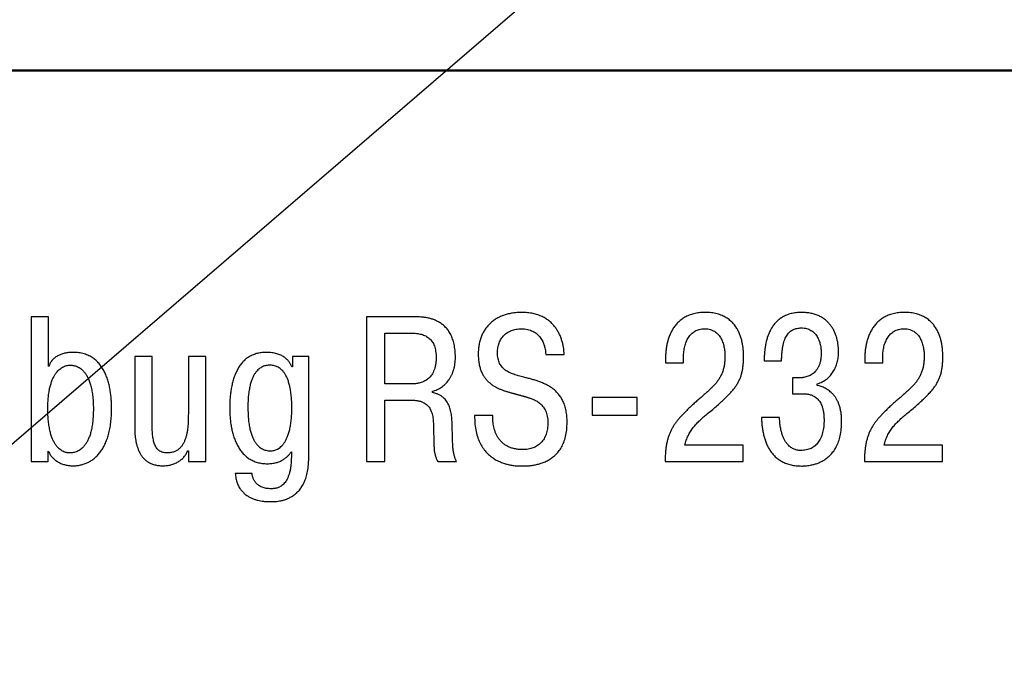
# Model space of a CAD drawing. Extents: x -426 to 767, y -442 to -22.
# Drawn here: x 508 to 524, y -154 to -143 of the extents above; entities that cross this region are included whole.
import ezdxf
from ezdxf.lldxf.tags import DXFTag

# ---------------------------------------------------------------- set-up
doc = ezdxf.new("R2010")
doc.units = 0
doc.header["$MEASUREMENT"] = 0
for name, color, linetype, lineweight in [('help', 4, 'New Line1', 25), ('main', 5, 'Continuous', 50), ('text', 7, 'Continuous', 25)]:
    doc.layers.add(name, color=color, linetype=linetype, lineweight=lineweight)
tags = doc.linetypes.add('New Line1', pattern=[0.8, 0.5, -0.3]).pattern_tags.tags
tags[6:7] = [DXFTag(74, 4), DXFTag(75, 0), DXFTag(340, '0'), DXFTag(46, 1.0), DXFTag(50, 0.0), DXFTag(44, 0.0), DXFTag(45, 0.0)]
tags[4:5] = [DXFTag(74, 4), DXFTag(75, 0), DXFTag(340, '0'), DXFTag(46, 1.0), DXFTag(50, 0.0), DXFTag(44, 0.0), DXFTag(45, 0.0)]

msp = doc.modelspace()

# ---------------------------------------------------------------- linework, layer by layer
at = {"layer": 'help', "linetype": 'ByBlock', "ltscale": 5}
msp.add_line((489.936, -165.593), (530.089, -131.037), dxfattribs=at)
at = {"layer": 'main', "linetype": 'Continuous', "lineweight": 50}
msp.add_line((541.789, -144.21), (500.089, -144.21), dxfattribs=at)
at = {"layer": 'text', "linetype": 'Continuous', "lineweight": 25}
for p, q in [((507.716, -148.406), (507.716, -150.876)), ((508.013, -148.406), (507.716, -148.406)), ((508.013, -149.256), (508.013, -148.406)), ((513.429, -148.406), (513.429, -150.876)), ((514.237, -148.406), (513.429, -148.406)), ((514.281, -148.407), (514.237, -148.406)), ((513.743, -149.549), (513.743, -148.685)), ((513.743, -148.685), (514.184, -148.685)), ((509.776, -149.083), (509.479, -149.083)), ((509.479, -149.083), (509.479, -150.272)), ((509.776, -150.216), (509.776, -149.083)), ((510.393, -149.083), (510.393, -150.061)), ((510.689, -149.083), (510.393, -149.083)), ((510.689, -150.876), (510.689, -149.083)), ((512.166, -149.083), (512.166, -149.26)), ((512.445, -149.083), (512.166, -149.083)), ((512.445, -150.801), (512.445, -149.083)), ((516.481, -149.013), (516.483, -149.048)), ((516.483, -149.048), (516.797, -149.048)), ((518.525, -149.062), (518.524, -149.119)), ((518.524, -149.119), (518.524, -149.193)), ((518.831, -149.193), (518.831, -149.087)), ((520.206, -149.091), (520.205, -149.158)), ((521.92, -149.062), (521.919, -149.119)), ((521.919, -149.119), (521.919, -149.193)), ((522.226, -149.193), (522.226, -149.087)), ((508.025, -149.224), (508.013, -149.256)), ((512.166, -149.26), (512.156, -149.26)), ((518.524, -149.193), (518.831, -149.193)), ((520.205, -149.158), (520.502, -149.158)), ((521.919, -149.193), (522.226, -149.193)), ((520.689, -149.45), (520.689, -149.718)), ((520.763, -149.45), (520.689, -149.45)), ((520.783, -149.45), (520.763, -149.45)), ((514.223, -149.549), (513.743, -149.549)), ((514.25, -149.548), (514.223, -149.549)), ((521.108, -149.577), (521.108, -149.549)), ((521.141, -149.585), (521.108, -149.577)), ((514.555, -149.697), (514.555, -149.676)), ((514.609, -149.713), (514.555, -149.697)), ((518.042, -149.782), (517.272, -149.782)), ((517.272, -149.782), (517.272, -150.082)), ((518.042, -150.082), (518.042, -149.782)), ((520.689, -149.718), (520.865, -149.718)), ((508.001, -150.084), (507.999, -149.969)), ((513.743, -149.828), (514.195, -149.828)), ((513.743, -150.876), (513.743, -149.828)), ((515.584, -150.092), (515.27, -150.092)), ((515.582, -150.14), (515.584, -150.092)), ((517.272, -150.082), (518.042, -150.082)), ((520.463, -150.124), (520.159, -150.124)), ((520.471, -150.215), (520.463, -150.124)), ((509.776, -150.269), (509.776, -150.216)), ((519.847, -150.597), (518.855, -150.597)), ((519.847, -150.876), (519.847, -150.597)), ((523.242, -150.597), (522.25, -150.597)), ((523.242, -150.876), (523.242, -150.597)), ((508.002, -150.876), (508.002, -150.699)), ((508.002, -150.699), (508.013, -150.703)), ((510.37, -150.718), (510.383, -150.689)), ((510.383, -150.689), (510.393, -150.689)), ((510.393, -150.689), (510.393, -150.876)), ((512.136, -150.724), (512.149, -150.706)), ((512.149, -150.706), (512.149, -150.777)), ((512.44, -150.93), (512.445, -150.801)), ((518.519, -150.79), (518.516, -150.876)), ((521.914, -150.79), (521.912, -150.876)), ((507.716, -150.876), (508.002, -150.876)), ((510.393, -150.876), (510.689, -150.876)), ((513.429, -150.876), (513.743, -150.876)), ((514.634, -150.854), (514.647, -150.876)), ((514.647, -150.876), (514.964, -150.876)), ((518.516, -150.876), (519.847, -150.876)), ((521.912, -150.876), (523.242, -150.876)), ((511.478, -151.077), (511.193, -151.077)), ((511.481, -151.097), (511.478, -151.077))]:
    msp.add_line(p, q, dxfattribs=at)
for points, knots in [([(514.555, -149.676), (514.568, -149.672), (514.595, -149.665), (514.634, -149.649), (514.671, -149.63), (514.707, -149.607), (514.741, -149.581), (514.773, -149.552), (514.803, -149.52), (514.83, -149.484), (514.856, -149.446), (514.878, -149.404), (514.897, -149.36), (514.913, -149.312), (514.927, -149.262), (514.936, -149.208), (514.942, -149.152), (514.944, -149.075), (514.94, -148.982), (514.924, -148.878), (514.899, -148.788), (514.866, -148.71), (514.826, -148.643), (514.779, -148.586), (514.728, -148.54), (514.673, -148.502), (514.616, -148.472), (514.558, -148.449), (514.499, -148.432), (514.441, -148.42), (514.385, -148.413), (514.332, -148.408), (514.298, -148.407), (514.281, -148.407)], [0, 0, 0, 0, 0.022616, 0.045289, 0.067995, 0.090868, 0.114029, 0.137414, 0.161248, 0.18553, 0.210443, 0.235924, 0.262206, 0.28948, 0.317621, 0.346978, 0.377522, 0.409541, 0.472695, 0.529003, 0.579341, 0.625023, 0.666884, 0.706068, 0.743314, 0.77926, 0.814075, 0.84817, 0.881319, 0.913563, 0.944331, 0.973291, 1, 1, 1, 1]), ([(516.797, -149.048), (516.796, -149.03), (516.794, -148.992), (516.787, -148.935), (516.776, -148.875), (516.759, -148.815), (516.739, -148.755), (516.713, -148.696), (516.681, -148.638), (516.643, -148.582), (516.599, -148.53), (516.547, -148.482), (516.488, -148.439), (516.422, -148.402), (516.347, -148.372), (516.264, -148.349), (516.172, -148.335), (516.081, -148.331), (515.995, -148.334), (515.918, -148.343), (515.845, -148.357), (515.776, -148.377), (515.71, -148.403), (515.649, -148.434), (515.592, -148.471), (515.54, -148.514), (515.493, -148.562), (515.452, -148.615), (515.416, -148.674), (515.386, -148.737), (515.363, -148.806), (515.346, -148.88), (515.335, -148.959), (515.332, -149.042), (515.335, -149.125), (515.345, -149.204), (515.361, -149.274), (515.383, -149.338), (515.41, -149.394), (515.442, -149.444), (515.478, -149.488), (515.517, -149.527), (515.56, -149.561), (515.605, -149.59), (515.652, -149.616), (515.701, -149.638), (515.75, -149.658), (515.801, -149.675), (515.851, -149.69), (515.89, -149.701), (515.918, -149.709), (515.934, -149.714), (515.951, -149.718), (515.967, -149.723), (515.984, -149.727), (516.001, -149.731), (516.017, -149.736), (516.034, -149.74), (516.05, -149.745), (516.067, -149.749), (516.083, -149.754), (516.1, -149.758), (516.116, -149.764), (516.133, -149.768), (516.149, -149.773), (516.169, -149.779), (516.192, -149.787), (516.219, -149.795), (516.247, -149.805), (516.277, -149.817), (516.306, -149.831), (516.335, -149.847), (516.364, -149.866), (516.392, -149.888), (516.418, -149.914), (516.443, -149.943), (516.464, -149.976), (516.483, -150.014), (516.499, -150.056), (516.51, -150.104), (516.517, -150.156), (516.519, -150.211), (516.518, -150.264), (516.512, -150.315), (516.503, -150.362), (516.49, -150.406), (516.474, -150.447), (516.454, -150.485), (516.431, -150.52), (516.405, -150.551), (516.375, -150.579), (516.343, -150.603), (516.307, -150.624), (516.269, -150.641), (516.227, -150.654), (516.183, -150.664), (516.137, -150.67), (516.08, -150.672), (516.017, -150.669), (515.95, -150.658), (515.889, -150.641), (515.835, -150.617), (515.786, -150.588), (515.744, -150.554), (515.707, -150.516), (515.675, -150.475), (515.649, -150.431), (515.627, -150.384), (515.61, -150.336), (515.597, -150.287), (515.588, -150.238), (515.583, -150.189), (515.582, -150.156), (515.582, -150.14)], [0, 0, 0, 0, 0.009681, 0.019899, 0.030506, 0.041469, 0.05264, 0.064052, 0.07564, 0.08744, 0.099401, 0.111704, 0.124397, 0.13771, 0.151719, 0.166744, 0.182973, 0.200665, 0.214675, 0.228218, 0.241291, 0.253982, 0.266305, 0.278339, 0.290178, 0.301914, 0.313602, 0.325394, 0.337392, 0.349681, 0.362418, 0.375694, 0.389623, 0.404286, 0.419492, 0.43329, 0.445948, 0.457602, 0.468522, 0.478843, 0.488757, 0.498383, 0.507932, 0.517345, 0.526769, 0.536145, 0.545536, 0.554879, 0.564163, 0.573259, 0.576323, 0.579327, 0.582331, 0.585335, 0.588356, 0.591356, 0.59436, 0.597351, 0.600415, 0.603419, 0.606432, 0.609436, 0.61246, 0.615478, 0.618512, 0.621545, 0.626251, 0.631267, 0.636567, 0.642083, 0.647826, 0.653715, 0.659776, 0.665951, 0.672373, 0.679007, 0.685969, 0.69329, 0.701164, 0.709646, 0.718921, 0.729083, 0.738397, 0.747235, 0.755661, 0.763681, 0.771408, 0.77888, 0.786138, 0.793291, 0.800372, 0.807476, 0.814663, 0.822047, 0.829629, 0.837526, 0.845739, 0.854388, 0.867261, 0.879118, 0.890091, 0.900442, 0.91025, 0.919728, 0.928945, 0.938079, 0.947077, 0.956074, 0.965014, 0.973935, 0.982752, 0.991477, 1, 1, 1, 1]), ([(518.855, -150.597), (518.858, -150.582), (518.865, -150.554), (518.877, -150.512), (518.892, -150.472), (518.908, -150.434), (518.928, -150.398), (518.948, -150.362), (518.972, -150.328), (518.996, -150.295), (519.022, -150.263), (519.05, -150.232), (519.079, -150.202), (519.109, -150.172), (519.14, -150.143), (519.173, -150.114), (519.206, -150.086), (519.257, -150.042), (519.325, -149.987), (519.404, -149.918), (519.476, -149.855), (519.54, -149.795), (519.597, -149.739), (519.648, -149.684), (519.692, -149.631), (519.73, -149.578), (519.762, -149.525), (519.789, -149.47), (519.811, -149.414), (519.827, -149.355), (519.84, -149.293), (519.848, -149.227), (519.853, -149.155), (519.854, -149.092), (519.854, -149.038), (519.851, -148.991), (519.846, -148.939), (519.838, -148.882), (519.826, -148.821), (519.809, -148.759), (519.786, -148.696), (519.757, -148.634), (519.72, -148.574), (519.676, -148.517), (519.622, -148.465), (519.559, -148.42), (519.485, -148.382), (519.4, -148.354), (519.303, -148.336), (519.2, -148.33), (519.099, -148.335), (519.007, -148.352), (518.926, -148.378), (518.853, -148.412), (518.789, -148.455), (518.734, -148.503), (518.687, -148.558), (518.646, -148.616), (518.614, -148.678), (518.586, -148.742), (518.565, -148.808), (518.548, -148.873), (518.537, -148.938), (518.529, -149.001), (518.526, -149.042), (518.525, -149.062)], [0, 0, 0, 0, 0.010731, 0.021205, 0.03145, 0.041548, 0.051517, 0.061453, 0.07136, 0.081277, 0.091248, 0.10131, 0.11146, 0.121693, 0.132053, 0.142558, 0.15318, 0.163913, 0.191452, 0.216661, 0.239735, 0.260863, 0.280268, 0.2982, 0.314842, 0.330494, 0.345427, 0.359962, 0.374419, 0.389141, 0.40438, 0.420508, 0.43773, 0.456367, 0.465975, 0.477363, 0.49022, 0.504279, 0.519242, 0.534929, 0.55112, 0.567779, 0.58472, 0.602072, 0.619922, 0.638632, 0.65847, 0.679951, 0.703568, 0.729918, 0.754399, 0.776747, 0.797349, 0.816637, 0.834974, 0.852685, 0.870023, 0.887112, 0.904099, 0.920937, 0.937619, 0.953971, 0.969982, 0.985371, 1, 1, 1, 1]), ([(521.108, -149.549), (521.124, -149.544), (521.153, -149.535), (521.195, -149.516), (521.234, -149.494), (521.27, -149.468), (521.303, -149.44), (521.333, -149.409), (521.36, -149.376), (521.383, -149.34), (521.405, -149.303), (521.423, -149.264), (521.438, -149.224), (521.45, -149.182), (521.46, -149.14), (521.467, -149.097), (521.471, -149.053), (521.472, -149.003), (521.471, -148.948), (521.465, -148.886), (521.455, -148.825), (521.441, -148.765), (521.422, -148.707), (521.398, -148.651), (521.369, -148.597), (521.335, -148.547), (521.295, -148.501), (521.249, -148.459), (521.198, -148.422), (521.14, -148.39), (521.075, -148.365), (521.004, -148.346), (520.926, -148.335), (520.84, -148.331), (520.751, -148.335), (520.664, -148.351), (520.586, -148.376), (520.517, -148.41), (520.457, -148.452), (520.404, -148.501), (520.359, -148.555), (520.321, -148.615), (520.289, -148.678), (520.263, -148.744), (520.243, -148.813), (520.227, -148.883), (520.217, -148.953), (520.209, -149.022), (520.207, -149.069), (520.206, -149.091)], [0, 0, 0, 0, 0.016555, 0.03252, 0.048104, 0.063396, 0.078497, 0.093455, 0.108369, 0.123286, 0.138229, 0.153235, 0.168293, 0.183443, 0.198597, 0.213855, 0.22907, 0.244363, 0.265837, 0.287466, 0.30904, 0.33055, 0.351874, 0.373143, 0.394273, 0.415464, 0.436648, 0.458187, 0.480201, 0.503098, 0.527039, 0.552504, 0.579791, 0.609352, 0.642738, 0.673222, 0.70141, 0.728007, 0.753411, 0.778234, 0.802772, 0.827322, 0.851968, 0.876791, 0.901746, 0.926724, 0.951563, 0.976058, 1, 1, 1, 1]), ([(522.25, -150.597), (522.253, -150.582), (522.26, -150.554), (522.272, -150.512), (522.287, -150.472), (522.303, -150.434), (522.323, -150.398), (522.343, -150.362), (522.367, -150.328), (522.391, -150.295), (522.417, -150.263), (522.445, -150.232), (522.474, -150.202), (522.504, -150.172), (522.535, -150.143), (522.568, -150.114), (522.601, -150.086), (522.652, -150.042), (522.72, -149.987), (522.799, -149.918), (522.871, -149.855), (522.935, -149.795), (522.992, -149.739), (523.043, -149.684), (523.087, -149.631), (523.125, -149.578), (523.157, -149.525), (523.184, -149.47), (523.206, -149.414), (523.222, -149.355), (523.235, -149.293), (523.243, -149.227), (523.248, -149.155), (523.249, -149.092), (523.249, -149.038), (523.246, -148.991), (523.241, -148.939), (523.233, -148.882), (523.221, -148.821), (523.204, -148.759), (523.181, -148.696), (523.152, -148.634), (523.115, -148.574), (523.071, -148.517), (523.017, -148.465), (522.954, -148.42), (522.88, -148.382), (522.795, -148.354), (522.698, -148.336), (522.595, -148.33), (522.494, -148.335), (522.402, -148.352), (522.321, -148.378), (522.248, -148.412), (522.184, -148.455), (522.129, -148.503), (522.082, -148.558), (522.041, -148.616), (522.009, -148.678), (521.981, -148.742), (521.96, -148.808), (521.943, -148.873), (521.932, -148.938), (521.924, -149.001), (521.921, -149.042), (521.92, -149.062)], [0, 0, 0, 0, 0.010731, 0.021206, 0.03145, 0.041549, 0.051518, 0.061455, 0.071361, 0.081279, 0.09125, 0.101312, 0.111462, 0.121695, 0.132055, 0.14256, 0.153183, 0.163916, 0.191455, 0.216664, 0.23974, 0.260868, 0.280273, 0.298206, 0.314848, 0.3305, 0.345433, 0.359968, 0.374426, 0.389148, 0.404388, 0.420515, 0.437738, 0.456375, 0.465983, 0.477372, 0.490229, 0.504288, 0.519252, 0.534939, 0.55113, 0.567789, 0.584731, 0.602083, 0.619933, 0.638644, 0.658482, 0.679963, 0.703581, 0.729932, 0.754412, 0.776761, 0.797363, 0.816652, 0.834989, 0.852682, 0.87002, 0.88711, 0.904097, 0.920935, 0.937618, 0.95397, 0.969981, 0.98537, 1, 1, 1, 1]), ([(515.27, -150.092), (515.271, -150.141), (515.273, -150.232), (515.293, -150.361), (515.325, -150.473), (515.367, -150.571), (515.418, -150.654), (515.475, -150.724), (515.539, -150.782), (515.605, -150.829), (515.674, -150.867), (515.743, -150.896), (515.81, -150.917), (515.875, -150.932), (515.934, -150.942), (515.988, -150.947), (516.034, -150.95), (516.074, -150.95), (516.112, -150.95), (516.156, -150.949), (516.208, -150.945), (516.265, -150.937), (516.327, -150.926), (516.391, -150.909), (516.457, -150.886), (516.523, -150.854), (516.587, -150.814), (516.647, -150.764), (516.703, -150.704), (516.752, -150.631), (516.793, -150.545), (516.824, -150.445), (516.843, -150.33), (516.848, -150.214), (516.844, -150.104), (516.831, -150.01), (516.81, -149.926), (516.781, -149.851), (516.745, -149.785), (516.704, -149.727), (516.656, -149.676), (516.605, -149.632), (516.549, -149.594), (516.491, -149.562), (516.429, -149.534), (516.366, -149.509), (516.302, -149.488), (516.238, -149.47), (516.173, -149.453), (516.116, -149.438), (516.065, -149.425), (516.021, -149.413), (515.978, -149.401), (515.937, -149.387), (515.898, -149.372), (515.861, -149.355), (515.826, -149.336), (515.794, -149.315), (515.765, -149.291), (515.738, -149.264), (515.715, -149.234), (515.696, -149.2), (515.681, -149.162), (515.669, -149.12), (515.663, -149.073), (515.66, -149.025), (515.663, -148.978), (515.668, -148.934), (515.677, -148.893), (515.689, -148.854), (515.705, -148.817), (515.724, -148.783), (515.746, -148.751), (515.771, -148.723), (515.799, -148.697), (515.83, -148.675), (515.864, -148.656), (515.9, -148.639), (515.938, -148.627), (515.979, -148.618), (516.022, -148.612), (516.071, -148.61), (516.121, -148.613), (516.173, -148.621), (516.22, -148.634), (516.262, -148.652), (516.3, -148.674), (516.334, -148.699), (516.364, -148.728), (516.39, -148.759), (516.412, -148.792), (516.431, -148.827), (516.447, -148.864), (516.459, -148.901), (516.47, -148.938), (516.477, -148.975), (516.48, -149), (516.481, -149.013)], [0, 0, 0, 0, 0.025379, 0.047958, 0.068241, 0.086613, 0.103543, 0.119311, 0.13423, 0.148448, 0.162121, 0.175186, 0.187606, 0.199218, 0.209919, 0.219424, 0.227561, 0.234005, 0.240221, 0.247999, 0.257093, 0.267261, 0.278321, 0.29003, 0.302292, 0.314994, 0.328159, 0.341803, 0.356103, 0.371326, 0.387772, 0.405874, 0.426023, 0.448728, 0.466971, 0.483506, 0.498581, 0.512516, 0.525528, 0.537958, 0.549962, 0.561797, 0.573511, 0.585244, 0.597003, 0.608855, 0.620653, 0.632459, 0.64413, 0.655625, 0.663749, 0.671729, 0.679485, 0.687076, 0.694398, 0.701536, 0.708423, 0.715168, 0.72175, 0.728288, 0.734888, 0.741679, 0.748764, 0.756349, 0.764528, 0.773502, 0.781528, 0.789255, 0.796673, 0.803855, 0.810802, 0.817604, 0.824289, 0.830915, 0.837522, 0.844186, 0.850931, 0.857804, 0.864896, 0.872219, 0.879828, 0.887732, 0.897533, 0.90658, 0.915031, 0.922987, 0.930627, 0.937977, 0.945185, 0.952246, 0.959297, 0.96627, 0.973208, 0.980052, 0.986851, 0.993502, 1, 1, 1, 1]), ([(518.831, -149.087), (518.831, -149.072), (518.831, -149.043), (518.835, -148.999), (518.842, -148.956), (518.85, -148.913), (518.862, -148.872), (518.877, -148.833), (518.894, -148.795), (518.914, -148.76), (518.937, -148.728), (518.964, -148.699), (518.993, -148.673), (519.025, -148.651), (519.061, -148.634), (519.1, -148.62), (519.142, -148.613), (519.191, -148.61), (519.242, -148.613), (519.292, -148.624), (519.337, -148.642), (519.376, -148.666), (519.409, -148.694), (519.438, -148.726), (519.462, -148.762), (519.481, -148.799), (519.497, -148.838), (519.51, -148.878), (519.52, -148.917), (519.527, -148.955), (519.532, -148.992), (519.535, -149.026), (519.536, -149.056), (519.536, -149.102), (519.534, -149.162), (519.525, -149.236), (519.51, -149.303), (519.488, -149.365), (519.462, -149.423), (519.43, -149.476), (519.394, -149.526), (519.354, -149.574), (519.31, -149.621), (519.262, -149.666), (519.211, -149.711), (519.157, -149.757), (519.101, -149.805), (519.043, -149.855), (518.983, -149.909), (518.926, -149.961), (518.874, -150.013), (518.828, -150.059), (518.785, -150.105), (518.745, -150.15), (518.709, -150.197), (518.675, -150.243), (518.645, -150.291), (518.618, -150.341), (518.595, -150.394), (518.574, -150.449), (518.557, -150.509), (518.542, -150.572), (518.531, -150.64), (518.523, -150.713), (518.52, -150.764), (518.519, -150.79)], [0, 0, 0, 0, 0.012988, 0.025988, 0.038906, 0.051688, 0.064218, 0.076566, 0.088682, 0.100563, 0.112238, 0.123723, 0.135135, 0.146581, 0.158245, 0.170207, 0.182763, 0.196094, 0.212737, 0.227792, 0.241779, 0.254961, 0.267786, 0.280361, 0.29291, 0.305327, 0.317785, 0.330027, 0.342028, 0.353494, 0.364397, 0.374415, 0.383433, 0.391116, 0.414802, 0.43653, 0.456795, 0.475934, 0.494427, 0.512531, 0.530633, 0.548954, 0.567715, 0.587056, 0.607087, 0.627917, 0.649587, 0.672233, 0.695899, 0.720645, 0.740898, 0.760173, 0.778605, 0.796339, 0.813505, 0.830282, 0.846913, 0.863523, 0.880415, 0.897786, 0.915857, 0.93488, 0.955132, 0.976756, 1, 1, 1, 1]), ([(520.502, -149.158), (520.502, -149.132), (520.503, -149.084), (520.508, -149.014), (520.516, -148.95), (520.526, -148.893), (520.539, -148.841), (520.554, -148.795), (520.572, -148.754), (520.593, -148.719), (520.616, -148.688), (520.641, -148.662), (520.669, -148.641), (520.698, -148.624), (520.73, -148.612), (520.764, -148.603), (520.8, -148.598), (520.84, -148.596), (520.883, -148.598), (520.927, -148.606), (520.966, -148.619), (521.002, -148.637), (521.033, -148.658), (521.061, -148.683), (521.085, -148.711), (521.106, -148.741), (521.124, -148.774), (521.139, -148.808), (521.151, -148.843), (521.16, -148.879), (521.168, -148.916), (521.172, -148.952), (521.175, -148.988), (521.176, -149.037), (521.174, -149.095), (521.163, -149.161), (521.148, -149.219), (521.126, -149.268), (521.1, -149.31), (521.071, -149.345), (521.039, -149.374), (521.004, -149.396), (520.97, -149.414), (520.935, -149.427), (520.9, -149.437), (520.867, -149.443), (520.836, -149.448), (520.808, -149.45), (520.791, -149.45), (520.783, -149.45)], [0, 0, 0, 0, 0.037722, 0.072436, 0.104114, 0.133036, 0.159339, 0.183406, 0.205398, 0.225695, 0.244524, 0.262299, 0.279449, 0.296314, 0.31326, 0.330515, 0.348381, 0.36688, 0.390521, 0.412356, 0.432763, 0.452115, 0.470923, 0.48929, 0.507563, 0.525739, 0.544195, 0.562662, 0.581263, 0.599807, 0.618338, 0.636627, 0.654565, 0.671907, 0.709057, 0.741906, 0.771235, 0.797635, 0.82179, 0.844244, 0.865462, 0.885661, 0.905057, 0.92374, 0.941543, 0.958389, 0.973923, 0.987922, 1, 1, 1, 1]), ([(522.226, -149.087), (522.226, -149.072), (522.226, -149.043), (522.23, -148.999), (522.237, -148.956), (522.245, -148.913), (522.257, -148.872), (522.272, -148.833), (522.289, -148.795), (522.309, -148.76), (522.332, -148.728), (522.359, -148.699), (522.388, -148.673), (522.42, -148.651), (522.456, -148.634), (522.495, -148.62), (522.537, -148.613), (522.586, -148.61), (522.637, -148.613), (522.687, -148.624), (522.732, -148.642), (522.771, -148.666), (522.804, -148.694), (522.833, -148.726), (522.857, -148.762), (522.876, -148.799), (522.892, -148.838), (522.905, -148.878), (522.915, -148.917), (522.922, -148.955), (522.927, -148.992), (522.93, -149.026), (522.931, -149.056), (522.932, -149.102), (522.929, -149.162), (522.92, -149.236), (522.905, -149.303), (522.883, -149.365), (522.857, -149.423), (522.825, -149.476), (522.789, -149.526), (522.749, -149.574), (522.705, -149.621), (522.657, -149.666), (522.606, -149.711), (522.553, -149.757), (522.497, -149.805), (522.438, -149.855), (522.378, -149.909), (522.321, -149.961), (522.269, -150.013), (522.223, -150.059), (522.18, -150.105), (522.14, -150.15), (522.104, -150.197), (522.07, -150.243), (522.041, -150.291), (522.013, -150.341), (521.99, -150.394), (521.969, -150.449), (521.952, -150.509), (521.937, -150.572), (521.927, -150.64), (521.918, -150.713), (521.915, -150.764), (521.914, -150.79)], [0, 0, 0, 0, 0.012988, 0.025987, 0.038905, 0.051686, 0.064217, 0.076564, 0.08868, 0.10056, 0.112236, 0.12372, 0.135154, 0.1466, 0.158264, 0.170225, 0.182781, 0.196112, 0.212755, 0.227809, 0.241796, 0.254977, 0.267803, 0.280377, 0.292925, 0.305342, 0.3178, 0.330041, 0.342043, 0.353508, 0.364411, 0.374429, 0.383447, 0.39113, 0.414815, 0.436542, 0.456807, 0.475946, 0.494438, 0.512542, 0.530643, 0.548964, 0.567724, 0.587065, 0.607096, 0.627925, 0.649594, 0.672241, 0.695906, 0.720651, 0.740904, 0.760178, 0.77861, 0.796343, 0.813509, 0.830286, 0.846917, 0.863526, 0.880418, 0.897789, 0.915859, 0.934881, 0.955133, 0.976756, 1, 1, 1, 1]), ([(514.184, -148.685), (514.2, -148.685), (514.232, -148.686), (514.278, -148.689), (514.322, -148.696), (514.363, -148.704), (514.401, -148.717), (514.437, -148.732), (514.47, -148.751), (514.499, -148.774), (514.526, -148.8), (514.55, -148.831), (514.57, -148.865), (514.586, -148.904), (514.599, -148.948), (514.608, -148.996), (514.614, -149.049), (514.615, -149.108), (514.613, -149.17), (514.605, -149.232), (514.592, -149.286), (514.574, -149.334), (514.553, -149.376), (514.528, -149.413), (514.501, -149.444), (514.471, -149.47), (514.44, -149.492), (514.408, -149.509), (514.376, -149.524), (514.343, -149.534), (514.311, -149.541), (514.28, -149.546), (514.26, -149.548), (514.25, -149.548)], [0, 0, 0, 0, 0.036298, 0.070753, 0.10358, 0.134863, 0.164919, 0.193741, 0.221811, 0.249406, 0.277281, 0.305714, 0.33532, 0.366564, 0.400267, 0.436551, 0.476052, 0.519003, 0.569741, 0.615481, 0.65704, 0.694904, 0.729897, 0.762574, 0.793365, 0.822674, 0.850846, 0.878143, 0.904602, 0.930199, 0.954754, 0.978113, 1, 1, 1, 1]), ([(508.013, -150.703), (508.017, -150.712), (508.024, -150.732), (508.04, -150.759), (508.057, -150.785), (508.078, -150.808), (508.1, -150.83), (508.124, -150.85), (508.15, -150.868), (508.178, -150.885), (508.206, -150.899), (508.236, -150.912), (508.267, -150.923), (508.298, -150.931), (508.329, -150.938), (508.36, -150.943), (508.391, -150.946), (508.435, -150.947), (508.49, -150.945), (508.556, -150.934), (508.62, -150.916), (508.681, -150.891), (508.74, -150.859), (508.795, -150.818), (508.846, -150.77), (508.893, -150.714), (508.936, -150.65), (508.974, -150.578), (509.008, -150.498), (509.035, -150.41), (509.058, -150.314), (509.073, -150.209), (509.084, -150.095), (509.086, -149.993), (509.085, -149.903), (509.081, -149.827), (509.074, -149.749), (509.063, -149.669), (509.048, -149.588), (509.028, -149.509), (509.002, -149.43), (508.97, -149.355), (508.932, -149.285), (508.886, -149.219), (508.833, -149.16), (508.771, -149.109), (508.699, -149.068), (508.618, -149.036), (508.527, -149.017), (508.452, -149.012), (508.397, -149.013), (508.365, -149.016), (508.333, -149.02), (508.301, -149.025), (508.269, -149.033), (508.238, -149.042), (508.208, -149.054), (508.179, -149.067), (508.151, -149.082), (508.125, -149.1), (508.1, -149.12), (508.077, -149.142), (508.057, -149.167), (508.039, -149.194), (508.03, -149.214), (508.025, -149.224)], [0, 0, 0, 0, 0.00872, 0.01727, 0.025838, 0.034395, 0.043042, 0.051708, 0.060507, 0.069269, 0.078182, 0.087087, 0.096018, 0.104879, 0.113753, 0.122498, 0.131122, 0.139572, 0.158393, 0.176817, 0.195066, 0.213248, 0.23161, 0.25031, 0.269605, 0.289722, 0.310829, 0.333168, 0.356948, 0.382396, 0.4096, 0.438844, 0.470214, 0.503929, 0.523723, 0.544701, 0.566485, 0.588885, 0.61153, 0.634338, 0.657016, 0.679538, 0.70166, 0.723615, 0.745399, 0.767428, 0.789943, 0.813626, 0.839012, 0.866818, 0.875598, 0.884536, 0.893465, 0.902492, 0.911463, 0.920423, 0.929307, 0.938153, 0.94689, 0.955641, 0.96431, 0.973055, 0.981866, 0.990816, 1, 1, 1, 1]), ([(512.156, -149.26), (512.153, -149.253), (512.147, -149.238), (512.137, -149.217), (512.124, -149.195), (512.11, -149.173), (512.093, -149.152), (512.073, -149.132), (512.051, -149.112), (512.027, -149.094), (512, -149.076), (511.969, -149.061), (511.936, -149.047), (511.899, -149.035), (511.859, -149.025), (511.816, -149.018), (511.768, -149.014), (511.706, -149.012), (511.632, -149.016), (511.551, -149.033), (511.478, -149.06), (511.412, -149.096), (511.354, -149.142), (511.303, -149.195), (511.259, -149.254), (511.221, -149.32), (511.189, -149.391), (511.162, -149.466), (511.141, -149.545), (511.124, -149.627), (511.112, -149.71), (511.103, -149.795), (511.098, -149.88), (511.097, -149.965), (511.099, -150.049), (511.104, -150.132), (511.113, -150.215), (511.127, -150.298), (511.145, -150.379), (511.168, -150.457), (511.197, -150.532), (511.231, -150.603), (511.27, -150.669), (511.316, -150.728), (511.369, -150.782), (511.429, -150.827), (511.496, -150.864), (511.57, -150.891), (511.652, -150.908), (511.723, -150.912), (511.779, -150.911), (511.818, -150.907), (511.854, -150.901), (511.888, -150.893), (511.92, -150.884), (511.95, -150.872), (511.978, -150.859), (512.004, -150.845), (512.028, -150.83), (512.05, -150.813), (512.071, -150.797), (512.089, -150.779), (512.107, -150.761), (512.122, -150.743), (512.132, -150.73), (512.136, -150.724)], [0, 0, 0, 0, 0.006467, 0.013231, 0.020246, 0.02759, 0.035149, 0.043044, 0.051266, 0.059912, 0.06892, 0.078474, 0.088607, 0.099433, 0.110969, 0.123363, 0.13666, 0.15103, 0.175876, 0.198903, 0.220535, 0.241385, 0.261835, 0.28231, 0.303099, 0.324326, 0.346177, 0.368591, 0.391585, 0.415021, 0.438837, 0.462826, 0.486899, 0.510768, 0.534076, 0.557598, 0.581248, 0.604756, 0.628104, 0.651059, 0.673586, 0.695587, 0.717169, 0.738309, 0.759219, 0.780082, 0.80137, 0.823406, 0.84672, 0.871788, 0.883233, 0.894047, 0.904352, 0.914115, 0.923479, 0.932432, 0.941072, 0.949363, 0.957396, 0.965121, 0.972611, 0.979849, 0.986826, 0.993546, 1, 1, 1, 1]), ([(507.999, -149.969), (507.999, -149.935), (508, -149.869), (508.007, -149.775), (508.018, -149.69), (508.033, -149.613), (508.052, -149.545), (508.073, -149.485), (508.098, -149.432), (508.125, -149.385), (508.154, -149.346), (508.184, -149.313), (508.217, -149.287), (508.249, -149.266), (508.283, -149.25), (508.317, -149.239), (508.35, -149.233), (508.379, -149.231), (508.405, -149.232), (508.429, -149.235), (508.456, -149.241), (508.486, -149.25), (508.518, -149.264), (508.551, -149.284), (508.584, -149.31), (508.617, -149.344), (508.649, -149.386), (508.678, -149.437), (508.706, -149.498), (508.729, -149.57), (508.749, -149.653), (508.764, -149.749), (508.773, -149.858), (508.776, -149.973), (508.773, -150.087), (508.765, -150.19), (508.752, -150.282), (508.735, -150.363), (508.714, -150.434), (508.689, -150.496), (508.661, -150.549), (508.631, -150.593), (508.6, -150.63), (508.567, -150.66), (508.533, -150.684), (508.499, -150.701), (508.466, -150.714), (508.434, -150.722), (508.403, -150.726), (508.373, -150.728), (508.345, -150.727), (508.316, -150.722), (508.285, -150.713), (508.254, -150.7), (508.222, -150.682), (508.191, -150.658), (508.16, -150.627), (508.131, -150.589), (508.104, -150.544), (508.078, -150.491), (508.056, -150.429), (508.036, -150.357), (508.02, -150.276), (508.008, -150.184), (508.004, -150.118), (508.001, -150.084)], [0, 0, 0, 0, 0.02851, 0.054538, 0.078207, 0.099772, 0.11928, 0.137031, 0.153103, 0.167777, 0.181211, 0.193556, 0.205026, 0.21579, 0.225989, 0.235703, 0.245108, 0.254184, 0.259783, 0.266476, 0.274228, 0.282875, 0.292496, 0.303056, 0.314714, 0.327602, 0.342067, 0.35827, 0.37663, 0.397362, 0.42095, 0.447644, 0.47784, 0.511866, 0.543729, 0.572268, 0.597898, 0.620755, 0.641215, 0.659454, 0.675821, 0.690556, 0.703913, 0.716151, 0.727431, 0.737924, 0.747734, 0.756991, 0.765637, 0.773705, 0.781275, 0.78944, 0.798156, 0.807504, 0.817481, 0.828384, 0.840253, 0.853391, 0.867889, 0.884143, 0.902363, 0.92284, 0.945715, 0.971393, 1, 1, 1, 1]), ([(511.796, -150.692), (511.786, -150.692), (511.766, -150.692), (511.735, -150.687), (511.703, -150.679), (511.671, -150.667), (511.638, -150.65), (511.605, -150.627), (511.574, -150.598), (511.543, -150.562), (511.515, -150.519), (511.489, -150.467), (511.466, -150.407), (511.446, -150.337), (511.429, -150.257), (511.417, -150.167), (511.41, -150.065), (511.407, -149.956), (511.41, -149.848), (511.416, -149.749), (511.428, -149.661), (511.443, -149.583), (511.462, -149.514), (511.484, -149.455), (511.508, -149.404), (511.535, -149.361), (511.564, -149.326), (511.594, -149.297), (511.626, -149.274), (511.657, -149.257), (511.689, -149.245), (511.721, -149.237), (511.752, -149.233), (511.782, -149.231), (511.813, -149.233), (511.845, -149.237), (511.877, -149.246), (511.91, -149.259), (511.942, -149.277), (511.973, -149.301), (512.003, -149.331), (512.032, -149.367), (512.058, -149.411), (512.082, -149.462), (512.104, -149.522), (512.122, -149.59), (512.137, -149.668), (512.148, -149.755), (512.155, -149.853), (512.157, -149.958), (512.155, -150.063), (512.147, -150.161), (512.137, -150.249), (512.121, -150.327), (512.103, -150.396), (512.081, -150.456), (512.057, -150.508), (512.03, -150.552), (512.003, -150.589), (511.973, -150.62), (511.943, -150.645), (511.913, -150.663), (511.883, -150.677), (511.853, -150.686), (511.824, -150.691), (511.805, -150.692), (511.796, -150.692)], [0, 0, 0, 0, 0.008032, 0.016608, 0.025608, 0.035166, 0.045235, 0.056071, 0.067744, 0.080598, 0.094709, 0.110506, 0.128163, 0.148039, 0.170298, 0.195329, 0.223309, 0.254572, 0.284899, 0.312184, 0.336528, 0.358323, 0.377678, 0.394941, 0.410308, 0.424127, 0.436586, 0.44798, 0.458499, 0.46834, 0.477718, 0.486618, 0.495167, 0.50334, 0.5119, 0.520708, 0.529877, 0.53935, 0.549419, 0.560078, 0.571624, 0.584173, 0.598141, 0.613622, 0.630934, 0.650271, 0.671948, 0.696111, 0.723062, 0.752893, 0.782697, 0.809571, 0.833795, 0.855514, 0.875018, 0.892479, 0.908145, 0.922212, 0.934933, 0.9465, 0.957052, 0.966825, 0.975915, 0.984446, 0.992431, 1, 1, 1, 1]), ([(520.159, -150.124), (520.16, -150.149), (520.162, -150.198), (520.169, -150.271), (520.18, -150.345), (520.194, -150.417), (520.213, -150.488), (520.237, -150.556), (520.267, -150.622), (520.302, -150.683), (520.344, -150.741), (520.393, -150.793), (520.449, -150.839), (520.513, -150.878), (520.584, -150.91), (520.664, -150.933), (520.753, -150.947), (520.823, -150.951), (520.875, -150.95), (520.909, -150.948), (520.95, -150.944), (520.999, -150.936), (521.052, -150.924), (521.109, -150.906), (521.167, -150.881), (521.226, -150.849), (521.285, -150.808), (521.34, -150.756), (521.392, -150.694), (521.437, -150.62), (521.475, -150.532), (521.503, -150.431), (521.521, -150.314), (521.526, -150.205), (521.523, -150.111), (521.515, -150.039), (521.502, -149.973), (521.485, -149.913), (521.464, -149.86), (521.439, -149.811), (521.412, -149.768), (521.381, -149.731), (521.349, -149.698), (521.316, -149.669), (521.281, -149.645), (521.246, -149.624), (521.211, -149.608), (521.176, -149.595), (521.153, -149.588), (521.141, -149.585)], [0, 0, 0, 0, 0.023322, 0.046842, 0.07044, 0.09391, 0.117238, 0.140253, 0.163049, 0.185544, 0.208005, 0.230463, 0.253334, 0.276836, 0.301531, 0.327765, 0.356112, 0.386975, 0.394793, 0.405612, 0.41906, 0.434644, 0.45212, 0.471063, 0.49133, 0.512707, 0.535278, 0.559115, 0.584508, 0.611905, 0.641873, 0.675055, 0.712158, 0.753995, 0.778923, 0.801947, 0.823161, 0.84283, 0.861106, 0.87826, 0.894373, 0.909747, 0.924287, 0.938263, 0.951611, 0.964566, 0.976891, 0.98876, 1, 1, 1, 1]), ([(514.964, -150.876), (514.96, -150.867), (514.952, -150.849), (514.941, -150.823), (514.932, -150.797), (514.923, -150.771), (514.917, -150.744), (514.911, -150.716), (514.907, -150.686), (514.903, -150.655), (514.9, -150.621), (514.898, -150.584), (514.896, -150.545), (514.894, -150.501), (514.894, -150.454), (514.892, -150.403), (514.891, -150.346), (514.89, -150.291), (514.889, -150.238), (514.886, -150.19), (514.883, -150.143), (514.878, -150.096), (514.872, -150.05), (514.862, -150.006), (514.851, -149.963), (514.836, -149.922), (514.817, -149.883), (514.795, -149.846), (514.768, -149.813), (514.736, -149.782), (514.699, -149.755), (514.657, -149.731), (514.625, -149.719), (514.609, -149.713)], [0, 0, 0, 0, 0.022691, 0.044673, 0.06602, 0.08732, 0.108757, 0.130936, 0.154036, 0.178603, 0.204713, 0.233046, 0.263679, 0.297256, 0.33377, 0.373703, 0.417362, 0.465217, 0.50267, 0.540071, 0.577053, 0.613687, 0.649561, 0.684871, 0.719374, 0.75331, 0.786522, 0.819627, 0.8529, 0.887011, 0.922274, 0.95976, 1, 1, 1, 1]), ([(520.865, -149.718), (520.873, -149.719), (520.891, -149.719), (520.918, -149.721), (520.946, -149.724), (520.975, -149.73), (521.005, -149.739), (521.035, -149.751), (521.065, -149.767), (521.094, -149.787), (521.121, -149.812), (521.146, -149.843), (521.169, -149.879), (521.188, -149.922), (521.204, -149.972), (521.216, -150.029), (521.223, -150.093), (521.225, -150.159), (521.224, -150.221), (521.219, -150.278), (521.212, -150.331), (521.201, -150.381), (521.188, -150.428), (521.171, -150.471), (521.151, -150.51), (521.127, -150.546), (521.101, -150.578), (521.072, -150.606), (521.039, -150.63), (521.003, -150.65), (520.964, -150.666), (520.922, -150.677), (520.877, -150.684), (520.839, -150.685), (520.808, -150.685), (520.784, -150.682), (520.758, -150.678), (520.731, -150.67), (520.703, -150.659), (520.674, -150.643), (520.644, -150.622), (520.616, -150.596), (520.588, -150.564), (520.562, -150.526), (520.538, -150.48), (520.516, -150.426), (520.497, -150.364), (520.481, -150.293), (520.474, -150.242), (520.471, -150.215)], [0, 0, 0, 0, 0.012252, 0.025456, 0.03948, 0.054065, 0.069334, 0.085056, 0.101409, 0.118347, 0.136303, 0.155472, 0.176229, 0.198893, 0.224154, 0.252244, 0.283791, 0.319094, 0.348089, 0.37565, 0.401873, 0.426692, 0.450361, 0.47286, 0.494378, 0.515113, 0.535226, 0.554933, 0.57458, 0.594434, 0.61475, 0.635867, 0.658075, 0.681571, 0.691919, 0.703548, 0.716249, 0.730164, 0.74497, 0.761019, 0.778225, 0.797053, 0.817463, 0.840134, 0.865239, 0.893485, 0.924942, 0.960388, 1, 1, 1, 1]), ([(514.195, -149.828), (514.217, -149.828), (514.259, -149.83), (514.319, -149.839), (514.37, -149.855), (514.414, -149.876), (514.451, -149.902), (514.482, -149.932), (514.507, -149.966), (514.526, -150.003), (514.541, -150.043), (514.553, -150.085), (514.561, -150.129), (514.566, -150.173), (514.569, -150.219), (514.571, -150.264), (514.572, -150.309), (514.572, -150.358), (514.573, -150.41), (514.574, -150.463), (514.575, -150.511), (514.576, -150.554), (514.577, -150.594), (514.579, -150.63), (514.581, -150.662), (514.584, -150.692), (514.588, -150.719), (514.593, -150.745), (514.599, -150.768), (514.605, -150.791), (514.614, -150.812), (514.623, -150.833), (514.63, -150.847), (514.634, -150.854)], [0, 0, 0, 0, 0.053175, 0.100108, 0.142015, 0.179929, 0.215305, 0.248997, 0.282066, 0.314958, 0.34866, 0.383028, 0.418141, 0.453697, 0.489815, 0.525855, 0.561558, 0.596543, 0.64261, 0.684402, 0.722399, 0.756678, 0.787884, 0.816096, 0.84181, 0.865278, 0.887037, 0.907248, 0.926406, 0.944782, 0.962994, 0.981204, 1, 1, 1, 1]), ([(510.393, -150.061), (510.393, -150.076), (510.393, -150.108), (510.392, -150.157), (510.39, -150.209), (510.386, -150.264), (510.381, -150.319), (510.372, -150.374), (510.36, -150.429), (510.345, -150.481), (510.326, -150.532), (510.302, -150.578), (510.273, -150.621), (510.238, -150.657), (510.197, -150.688), (510.148, -150.71), (510.093, -150.725), (510.04, -150.728), (509.994, -150.726), (509.957, -150.719), (509.924, -150.706), (509.896, -150.689), (509.871, -150.668), (509.85, -150.642), (509.832, -150.613), (509.818, -150.58), (509.806, -150.544), (509.796, -150.504), (509.789, -150.462), (509.783, -150.417), (509.78, -150.37), (509.777, -150.32), (509.776, -150.287), (509.776, -150.269)], [0, 0, 0, 0, 0.03177, 0.066031, 0.102388, 0.139987, 0.178534, 0.217265, 0.255845, 0.293783, 0.330928, 0.367038, 0.402271, 0.436902, 0.471766, 0.50785, 0.546546, 0.589288, 0.617312, 0.642912, 0.6665, 0.689206, 0.711387, 0.734051, 0.757516, 0.782397, 0.80854, 0.83643, 0.865951, 0.897279, 0.929983, 0.964351, 1, 1, 1, 1]), ([(509.479, -150.272), (509.479, -150.29), (509.48, -150.325), (509.482, -150.379), (509.486, -150.435), (509.493, -150.491), (509.503, -150.548), (509.517, -150.604), (509.535, -150.658), (509.557, -150.711), (509.584, -150.76), (509.617, -150.805), (509.656, -150.846), (509.703, -150.881), (509.756, -150.91), (509.816, -150.931), (509.885, -150.944), (509.946, -150.947), (509.995, -150.946), (510.03, -150.943), (510.064, -150.938), (510.097, -150.93), (510.13, -150.92), (510.161, -150.908), (510.191, -150.895), (510.22, -150.879), (510.247, -150.862), (510.273, -150.842), (510.297, -150.821), (510.318, -150.798), (510.338, -150.773), (510.356, -150.747), (510.365, -150.728), (510.37, -150.718)], [0, 0, 0, 0, 0.036091, 0.073812, 0.112807, 0.152463, 0.192671, 0.23269, 0.272556, 0.311834, 0.350999, 0.389719, 0.428764, 0.468455, 0.509959, 0.554142, 0.602265, 0.655342, 0.680175, 0.704551, 0.728695, 0.752528, 0.776139, 0.799333, 0.822329, 0.845015, 0.867525, 0.889749, 0.911859, 0.933897, 0.955811, 0.977913, 1, 1, 1, 1]), ([(512.149, -150.777), (512.148, -150.806), (512.148, -150.862), (512.141, -150.941), (512.13, -151.011), (512.116, -151.073), (512.098, -151.126), (512.077, -151.172), (512.054, -151.212), (512.029, -151.244), (512.002, -151.271), (511.974, -151.292), (511.945, -151.309), (511.916, -151.321), (511.887, -151.33), (511.858, -151.335), (511.83, -151.338), (511.797, -151.339), (511.76, -151.337), (511.72, -151.332), (511.683, -151.324), (511.65, -151.313), (511.621, -151.299), (511.595, -151.283), (511.572, -151.266), (511.552, -151.247), (511.535, -151.227), (511.521, -151.206), (511.508, -151.184), (511.499, -151.162), (511.491, -151.14), (511.485, -151.118), (511.483, -151.104), (511.481, -151.097)], [0, 0, 0, 0, 0.074599, 0.141162, 0.200608, 0.25346, 0.300705, 0.342903, 0.380838, 0.415292, 0.44705, 0.476526, 0.504306, 0.53094, 0.556429, 0.581037, 0.604589, 0.62718, 0.664368, 0.698524, 0.729901, 0.759, 0.785996, 0.81156, 0.835661, 0.858904, 0.881032, 0.902605, 0.923427, 0.943798, 0.963252, 0.982119, 1, 1, 1, 1]), ([(511.193, -151.077), (511.196, -151.106), (511.202, -151.16), (511.223, -151.236), (511.251, -151.302), (511.287, -151.358), (511.329, -151.405), (511.374, -151.444), (511.423, -151.475), (511.474, -151.5), (511.525, -151.52), (511.576, -151.534), (511.625, -151.544), (511.671, -151.551), (511.713, -151.555), (511.75, -151.557), (511.781, -151.557), (511.81, -151.557), (511.842, -151.557), (511.881, -151.555), (511.925, -151.55), (511.973, -151.542), (512.025, -151.529), (512.078, -151.51), (512.132, -151.485), (512.186, -151.452), (512.238, -151.411), (512.287, -151.36), (512.331, -151.298), (512.37, -151.225), (512.403, -151.139), (512.427, -151.039), (512.436, -150.968), (512.44, -150.93)], [0, 0, 0, 0, 0.046137, 0.087535, 0.125311, 0.160261, 0.193444, 0.225259, 0.25618, 0.286142, 0.315516, 0.343746, 0.370611, 0.39561, 0.418433, 0.438355, 0.45484, 0.467215, 0.484765, 0.505758, 0.52968, 0.556049, 0.584472, 0.614566, 0.64633, 0.679667, 0.714863, 0.752251, 0.792476, 0.836478, 0.885019, 0.939199, 1, 1, 1, 1])]:
    msp.add_open_spline(points, degree=3, knots=knots, dxfattribs=at)

doc.saveas('drawing.dxf')
